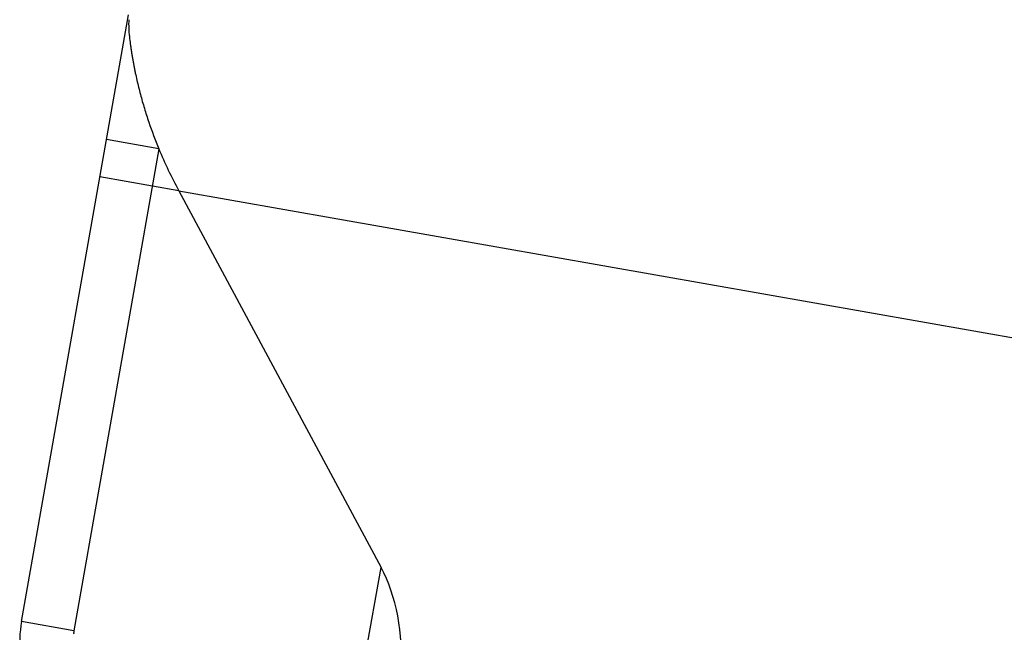
# Model space of a CAD drawing. Units: millimetres. Extents: x 0 to 420, y 0 to 297.
# Drawn here: x 205 to 214, y 185 to 190 of the extents above; entities that cross this region are included whole.
import ezdxf

# ---------------------------------------------------------------- set-up
doc = ezdxf.new("R2010")
doc.units = ezdxf.units.MM
doc.header["$LTSCALE"] = 23.1
doc.linetypes.add('DOT', pattern=[0.2, 0.1, -0.1])
doc.layers.get('0').update_dxf_attribs({"linetype": 'CONTINUOUS'})
doc.layers.add('607357250-000_CL', color=7, linetype='CONTINUOUS')

msp = doc.modelspace()

# ---------------------------------------------------------------- linework, layer by layer
at = {"color": 9, "linetype": 'DOT'}
msp.add_line((206.7005, 188.6825), (206.0422, 188.7986), dxfattribs=at)
at = {"layer": '607357250-000_CL', "color": 7, "linetype": 'CONTINUOUS'}
for p, q in [((205.3869, 185.0822), (206.2813, 190.1546)), ((206.7005, 188.6825), (208.3896, 185.5347))]:
    msp.add_line(p, q, dxfattribs=at)
at = {"layer": '607357250-000_CL', "color": 9, "linetype": 'CONTINUOUS'}
for p, q in [((206.5343, 189.0329), (206.0972, 189.11)), ((206.5343, 189.0329), (205.8241, 185.0052)), ((206.7005, 188.6825), (252.9437, 180.5286)), ((207.5426, 180.7313), (208.3896, 185.5347)), ((205.8241, 185.0052), (205.3869, 185.0822))]:
    msp.add_line(p, q, dxfattribs=at)
at = {"layer": '607357250-000_CL', "color": 7, "linetype": 'CONTINUOUS'}
for centre, radius, start, end in [((207.1979, 190.0762), 0.916, 177.70709, 186.62655), ((210.106, 190.5125), 3.8661, 202.50144, 208.25117), ((206.3717, 184.9086), 1, 170, 202)]:
    msp.add_arc(centre, radius, start, end, dxfattribs=at)
msp.add_ellipse((207.8782, 184.782), major_axis=(0.004, 1.1307), ratio=0.604056, start_param=-1.674744, end_param=-0.840297, dxfattribs=at)
msp.add_open_spline([(206.288, 189.9705), (206.2904, 189.9501), (206.2942, 189.9194), (206.2999, 189.8786), (206.3044, 189.8481), (206.3092, 189.8177), (206.3148, 189.7874), (206.3204, 189.7571), (206.3257, 189.7269), (206.3312, 189.6967), (206.3395, 189.6568), (206.3506, 189.607), (206.3643, 189.5476), (206.3796, 189.4887), (206.3959, 189.4301), (206.4185, 189.3527), (206.4616, 189.2192), (206.5038, 189.1067), (206.5343, 189.0329)], degree=3, knots=[0, 0, 0, 0, 0.063589, 0.095335, 0.127047, 0.158729, 0.190393, 0.222017, 0.253578, 0.285097, 0.316599, 0.379506, 0.442242, 0.504847, 0.567303, 0.629592, 0.753709, 1, 1, 1, 1], dxfattribs=at)
at = {"layer": '607357250-000_CL', "color": 9, "linetype": 'CONTINUOUS'}
msp.add_open_spline([(205.827, 184.9777), (205.8263, 184.9787), (205.8252, 184.9801), (205.8243, 184.9823), (205.824, 184.9844), (205.8246, 184.9869), (205.8253, 184.9896), (205.8256, 184.9924), (205.8262, 184.9951), (205.827, 184.9978), (205.8268, 185.0015), (205.8252, 185.0037), (205.8241, 185.0052)], degree=3, knots=[0, 0, 0, 0, 0.121764, 0.18279, 0.243252, 0.33881, 0.436704, 0.532189, 0.629286, 0.726371, 0.817622, 1, 1, 1, 1], dxfattribs=at)

doc.saveas('drawing.dxf')
